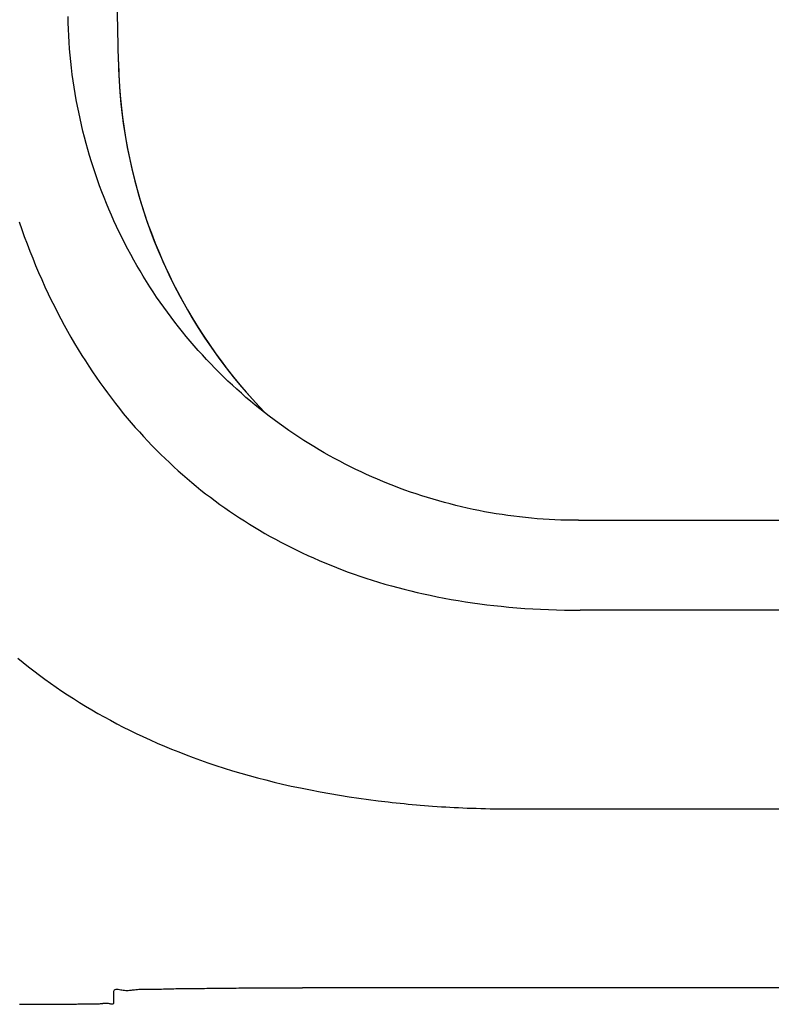
# Model space of a CAD drawing. Extents: x -563 to 1269, y -647 to 419.
# Drawn here: x -116 to -108, y -480 to -470 of the extents above; entities that cross this region are included whole.
import ezdxf

# ---------------------------------------------------------------- set-up
doc = ezdxf.new("R2010")
doc.units = 0
doc.header["$LTSCALE"] = 20
doc.layers.add('DETAIL', color=5, linetype='CONTINUOUS')
doc.layers.add('OUTLINE', color=3, linetype='CONTINUOUS')

msp = doc.modelspace()

# ---------------------------------------------------------------- linework, layer by layer
at = {"layer": 'DETAIL', "color": 5, "linetype": 'CONTINUOUS'}
for p, q in [((-114.953, -470.016), (-115.491, -439.209)), ((-115.486, -469.602), (-115.487, -469.534)), ((-115.483, -469.67), (-115.486, -469.602)), ((-115.48, -469.739), (-115.483, -469.67)), ((-115.483, -469.67), (-115.483, -469.67)), ((-115.476, -469.807), (-115.48, -469.739)), ((-115.47, -469.875), (-115.476, -469.807)), ((-115.476, -469.807), (-115.476, -469.807)), ((-115.464, -469.943), (-115.47, -469.875)), ((-115.458, -470.011), (-115.464, -469.943)), ((-115.464, -469.943), (-115.464, -469.943)), ((-115.45, -470.079), (-115.458, -470.011)), ((-114.953, -470.016), (-114.951, -470.092)), ((-115.442, -470.147), (-115.45, -470.079)), ((-115.45, -470.079), (-115.45, -470.079)), ((-115.432, -470.215), (-115.442, -470.147)), ((-114.951, -470.092), (-114.945, -470.215)), ((-115.422, -470.282), (-115.432, -470.215)), ((-115.432, -470.215), (-115.432, -470.215)), ((-114.945, -470.215), (-114.937, -470.336)), ((-115.411, -470.349), (-115.422, -470.282)), ((-115.4, -470.416), (-115.411, -470.349)), ((-115.411, -470.349), (-115.411, -470.349)), ((-114.937, -470.336), (-114.926, -470.458)), ((-115.387, -470.483), (-115.4, -470.416)), ((-114.926, -470.458), (-114.912, -470.578)), ((-115.374, -470.549), (-115.387, -470.483)), ((-115.387, -470.483), (-115.387, -470.483)), ((-115.36, -470.616), (-115.374, -470.549)), ((-114.912, -470.578), (-114.896, -470.697)), ((-115.345, -470.682), (-115.36, -470.616)), ((-115.36, -470.616), (-115.36, -470.616)), ((-115.329, -470.748), (-115.345, -470.682)), ((-115.312, -470.814), (-115.329, -470.748)), ((-115.329, -470.748), (-115.329, -470.748)), ((-114.896, -470.697), (-114.877, -470.816)), ((-115.295, -470.879), (-115.312, -470.814)), ((-115.277, -470.944), (-115.295, -470.879)), ((-115.295, -470.879), (-115.295, -470.879)), ((-114.877, -470.816), (-114.856, -470.933)), ((-115.258, -471.008), (-115.277, -470.944)), ((-114.856, -470.933), (-114.833, -471.049)), ((-115.238, -471.073), (-115.258, -471.008)), ((-115.258, -471.008), (-115.258, -471.008)), ((-115.218, -471.137), (-115.238, -471.073)), ((-114.833, -471.049), (-114.807, -471.165)), ((-115.197, -471.201), (-115.218, -471.137)), ((-115.218, -471.137), (-115.218, -471.137)), ((-115.175, -471.264), (-115.197, -471.201)), ((-114.807, -471.165), (-114.778, -471.279)), ((-115.152, -471.328), (-115.175, -471.264)), ((-115.175, -471.264), (-115.175, -471.264)), ((-114.778, -471.279), (-114.748, -471.392)), ((-115.128, -471.391), (-115.152, -471.328)), ((-115.104, -471.453), (-115.128, -471.391)), ((-115.128, -471.391), (-115.128, -471.391)), ((-114.748, -471.392), (-114.715, -471.503)), ((-115.079, -471.516), (-115.104, -471.453)), ((-115.053, -471.577), (-115.079, -471.516)), ((-115.079, -471.516), (-115.079, -471.516)), ((-114.715, -471.503), (-114.68, -471.614)), ((-115.027, -471.638), (-115.053, -471.577)), ((-114.68, -471.614), (-114.643, -471.723)), ((-116.006, -471.711), (-115.978, -471.79)), ((-115, -471.699), (-115.027, -471.638)), ((-115.027, -471.638), (-115.027, -471.638)), ((-114.972, -471.759), (-115, -471.699)), ((-114.643, -471.723), (-114.604, -471.831)), ((-115.978, -471.79), (-115.951, -471.866)), ((-114.944, -471.82), (-114.972, -471.759)), ((-114.972, -471.759), (-114.972, -471.759)), ((-114.914, -471.879), (-114.944, -471.82)), ((-114.604, -471.831), (-114.562, -471.937)), ((-115.951, -471.866), (-115.951, -471.866)), ((-115.951, -471.866), (-115.922, -471.942)), ((-114.884, -471.939), (-114.914, -471.879)), ((-114.914, -471.879), (-114.914, -471.879)), ((-114.562, -471.937), (-114.519, -472.043)), ((-115.922, -471.942), (-115.893, -472.019)), ((-115.893, -472.019), (-115.893, -472.019)), ((-115.893, -472.019), (-115.862, -472.095)), ((-114.853, -471.998), (-114.884, -471.939)), ((-114.822, -472.057), (-114.853, -471.998)), ((-114.853, -471.998), (-114.853, -471.998)), ((-114.519, -472.043), (-114.474, -472.146)), ((-115.862, -472.095), (-115.831, -472.171)), ((-114.79, -472.115), (-114.822, -472.057)), ((-114.757, -472.172), (-114.79, -472.115)), ((-114.79, -472.115), (-114.79, -472.115)), ((-114.474, -472.146), (-114.427, -472.248)), ((-115.831, -472.171), (-115.831, -472.171)), ((-115.831, -472.171), (-115.799, -472.246)), ((-115.799, -472.246), (-115.766, -472.322)), ((-114.724, -472.229), (-114.757, -472.172)), ((-114.69, -472.285), (-114.724, -472.229)), ((-114.724, -472.229), (-114.724, -472.229)), ((-114.427, -472.248), (-114.378, -472.349)), ((-115.766, -472.322), (-115.766, -472.322)), ((-115.766, -472.322), (-115.732, -472.397)), ((-114.656, -472.341), (-114.69, -472.285)), ((-114.62, -472.397), (-114.656, -472.341)), ((-114.656, -472.341), (-114.656, -472.341)), ((-114.378, -472.349), (-114.328, -472.448)), ((-115.732, -472.397), (-115.697, -472.471)), ((-114.584, -472.452), (-114.62, -472.397)), ((-114.548, -472.506), (-114.584, -472.452)), ((-114.584, -472.452), (-114.584, -472.452)), ((-114.328, -472.448), (-114.275, -472.546)), ((-115.697, -472.471), (-115.697, -472.471)), ((-115.697, -472.471), (-115.665, -472.539)), ((-115.665, -472.539), (-115.632, -472.604)), ((-114.511, -472.561), (-114.548, -472.506)), ((-114.473, -472.615), (-114.511, -472.561)), ((-114.511, -472.561), (-114.511, -472.561)), ((-114.275, -472.546), (-114.221, -472.642)), ((-115.632, -472.604), (-115.632, -472.604)), ((-115.632, -472.604), (-115.598, -472.671)), ((-114.434, -472.668), (-114.473, -472.615)), ((-114.395, -472.72), (-114.434, -472.668)), ((-114.434, -472.668), (-114.434, -472.668)), ((-114.221, -472.642), (-114.165, -472.736)), ((-115.598, -472.671), (-115.564, -472.737)), ((-115.564, -472.737), (-115.564, -472.737)), ((-115.564, -472.737), (-115.528, -472.803)), ((-114.356, -472.772), (-114.395, -472.72)), ((-114.316, -472.823), (-114.356, -472.772)), ((-114.356, -472.772), (-114.356, -472.772)), ((-114.165, -472.736), (-114.108, -472.829)), ((-115.528, -472.803), (-115.492, -472.868)), ((-115.492, -472.868), (-115.492, -472.868)), ((-115.492, -472.868), (-115.456, -472.932)), ((-114.275, -472.874), (-114.316, -472.823)), ((-114.234, -472.924), (-114.275, -472.874)), ((-114.275, -472.874), (-114.275, -472.874)), ((-114.108, -472.829), (-114.049, -472.921)), ((-115.456, -472.932), (-115.418, -472.997)), ((-114.192, -472.974), (-114.234, -472.924)), ((-114.15, -473.023), (-114.192, -472.974)), ((-114.192, -472.974), (-114.192, -472.974)), ((-114.049, -472.921), (-113.989, -473.01)), ((-115.418, -472.997), (-115.418, -472.997)), ((-115.418, -472.997), (-115.379, -473.061)), ((-115.379, -473.061), (-115.341, -473.124)), ((-114.107, -473.072), (-114.15, -473.023)), ((-114.063, -473.12), (-114.107, -473.072)), ((-114.107, -473.072), (-114.107, -473.072)), ((-113.989, -473.01), (-113.928, -473.098)), ((-115.341, -473.124), (-115.341, -473.124)), ((-115.341, -473.124), (-115.303, -473.183)), ((-115.303, -473.183), (-115.266, -473.24)), ((-114.019, -473.168), (-114.063, -473.12)), ((-113.974, -473.215), (-114.019, -473.168)), ((-114.019, -473.168), (-114.019, -473.168)), ((-113.928, -473.098), (-113.865, -473.184)), ((-113.865, -473.184), (-113.8, -473.269)), ((-115.266, -473.24), (-115.266, -473.24)), ((-115.266, -473.24), (-115.228, -473.298)), ((-113.93, -473.261), (-113.974, -473.215)), ((-113.884, -473.307), (-113.93, -473.261)), ((-113.93, -473.261), (-113.93, -473.261)), ((-113.8, -473.269), (-113.735, -473.352)), ((-115.228, -473.298), (-115.189, -473.355)), ((-115.189, -473.355), (-115.189, -473.355)), ((-115.189, -473.355), (-115.15, -473.412)), ((-113.838, -473.352), (-113.884, -473.307)), ((-113.792, -473.396), (-113.838, -473.352)), ((-113.838, -473.352), (-113.838, -473.352)), ((-113.745, -473.44), (-113.792, -473.396)), ((-113.735, -473.352), (-113.668, -473.433)), ((-115.15, -473.412), (-115.109, -473.468)), ((-115.109, -473.468), (-115.109, -473.468)), ((-115.109, -473.468), (-115.069, -473.523)), ((-113.697, -473.484), (-113.745, -473.44)), ((-113.745, -473.44), (-113.745, -473.44)), ((-113.649, -473.526), (-113.697, -473.484)), ((-113.668, -473.433), (-113.6, -473.513)), ((-115.069, -473.523), (-115.027, -473.578)), ((-115.027, -473.578), (-115.027, -473.578)), ((-115.027, -473.578), (-114.985, -473.634)), ((-113.601, -473.569), (-113.649, -473.526)), ((-113.649, -473.526), (-113.649, -473.526)), ((-113.552, -473.61), (-113.601, -473.569)), ((-113.6, -473.513), (-113.531, -473.59)), ((-113.531, -473.59), (-113.461, -473.666)), ((-114.985, -473.634), (-114.942, -473.687)), ((-114.942, -473.687), (-114.942, -473.687)), ((-114.942, -473.687), (-114.901, -473.739)), ((-113.503, -473.651), (-113.552, -473.61)), ((-113.552, -473.61), (-113.552, -473.61)), ((-113.453, -473.691), (-113.503, -473.651)), ((-113.461, -473.666), (-113.398, -473.732)), ((-113.403, -473.731), (-113.453, -473.691)), ((-113.453, -473.691), (-113.453, -473.691)), ((-114.901, -473.739), (-114.859, -473.788)), ((-114.859, -473.788), (-114.859, -473.788)), ((-114.859, -473.788), (-114.817, -473.838)), ((-113.353, -473.77), (-113.403, -473.731)), ((-113.302, -473.808), (-113.353, -473.77)), ((-113.353, -473.77), (-113.353, -473.77)), ((-113.25, -473.846), (-113.302, -473.808)), ((-114.817, -473.838), (-114.774, -473.888)), ((-114.774, -473.888), (-114.774, -473.888)), ((-114.774, -473.888), (-114.73, -473.936)), ((-113.198, -473.883), (-113.25, -473.846)), ((-113.25, -473.846), (-113.25, -473.846)), ((-113.146, -473.919), (-113.198, -473.883)), ((-113.093, -473.955), (-113.146, -473.919)), ((-113.146, -473.919), (-113.146, -473.919)), ((-114.73, -473.936), (-114.686, -473.985)), ((-114.686, -473.985), (-114.686, -473.985)), ((-114.686, -473.985), (-114.642, -474.032)), ((-113.04, -473.99), (-113.093, -473.955)), ((-112.987, -474.025), (-113.04, -473.99)), ((-113.04, -473.99), (-113.04, -473.99)), ((-112.934, -474.058), (-112.987, -474.025)), ((-114.642, -474.032), (-114.597, -474.08)), ((-114.597, -474.08), (-114.597, -474.08)), ((-114.597, -474.08), (-114.551, -474.127)), ((-114.551, -474.127), (-114.505, -474.173)), ((-112.88, -474.091), (-112.934, -474.058)), ((-112.934, -474.058), (-112.934, -474.058)), ((-112.826, -474.124), (-112.88, -474.091)), ((-112.771, -474.156), (-112.826, -474.124)), ((-112.826, -474.124), (-112.826, -474.124)), ((-114.505, -474.173), (-114.505, -474.173)), ((-114.505, -474.173), (-114.459, -474.217)), ((-114.459, -474.217), (-114.413, -474.261)), ((-112.716, -474.187), (-112.771, -474.156)), ((-112.661, -474.217), (-112.716, -474.187)), ((-112.716, -474.187), (-112.716, -474.187)), ((-112.605, -474.247), (-112.661, -474.217)), ((-114.413, -474.261), (-114.413, -474.261)), ((-114.413, -474.261), (-114.367, -474.304)), ((-114.367, -474.304), (-114.32, -474.346)), ((-112.549, -474.276), (-112.605, -474.247)), ((-112.605, -474.247), (-112.605, -474.247)), ((-112.492, -474.305), (-112.549, -474.276)), ((-112.436, -474.332), (-112.492, -474.305)), ((-112.492, -474.305), (-112.492, -474.305)), ((-112.379, -474.359), (-112.436, -474.332)), ((-114.32, -474.346), (-114.32, -474.346)), ((-114.32, -474.346), (-114.272, -474.388)), ((-114.272, -474.388), (-114.225, -474.43)), ((-114.225, -474.43), (-114.225, -474.43)), ((-114.225, -474.43), (-114.176, -474.471)), ((-112.322, -474.386), (-112.379, -474.359)), ((-112.379, -474.359), (-112.379, -474.359)), ((-112.265, -474.412), (-112.322, -474.386)), ((-112.207, -474.437), (-112.265, -474.412)), ((-112.265, -474.412), (-112.265, -474.412)), ((-112.149, -474.461), (-112.207, -474.437)), ((-114.176, -474.471), (-114.127, -474.511)), ((-114.127, -474.511), (-114.127, -474.511)), ((-114.127, -474.511), (-114.078, -474.551)), ((-112.091, -474.485), (-112.149, -474.461)), ((-112.149, -474.461), (-112.149, -474.461)), ((-112.033, -474.508), (-112.091, -474.485)), ((-111.974, -474.53), (-112.033, -474.508)), ((-112.033, -474.508), (-112.033, -474.508)), ((-111.915, -474.552), (-111.974, -474.53)), ((-114.078, -474.551), (-114.028, -474.59)), ((-114.028, -474.59), (-114.028, -474.59)), ((-114.028, -474.59), (-113.978, -474.628)), ((-113.978, -474.628), (-113.928, -474.666)), ((-111.856, -474.573), (-111.915, -474.552)), ((-111.915, -474.552), (-111.915, -474.552)), ((-111.796, -474.593), (-111.856, -474.573)), ((-111.737, -474.612), (-111.796, -474.593)), ((-111.796, -474.593), (-111.796, -474.593)), ((-111.677, -474.631), (-111.737, -474.612)), ((-111.617, -474.649), (-111.677, -474.631)), ((-111.677, -474.631), (-111.677, -474.631)), ((-111.557, -474.667), (-111.617, -474.649)), ((-113.928, -474.666), (-113.928, -474.666)), ((-113.928, -474.666), (-113.877, -474.703)), ((-113.877, -474.703), (-113.826, -474.739)), ((-113.826, -474.739), (-113.826, -474.739)), ((-113.826, -474.739), (-113.774, -474.775)), ((-111.497, -474.683), (-111.557, -474.667)), ((-111.557, -474.667), (-111.557, -474.667)), ((-111.436, -474.699), (-111.497, -474.683)), ((-111.376, -474.715), (-111.436, -474.699)), ((-111.436, -474.699), (-111.436, -474.699)), ((-111.315, -474.729), (-111.376, -474.715)), ((-111.254, -474.743), (-111.315, -474.729)), ((-111.315, -474.729), (-111.315, -474.729)), ((-111.193, -474.756), (-111.254, -474.743)), ((-113.774, -474.775), (-113.722, -474.811)), ((-113.722, -474.811), (-113.722, -474.811)), ((-113.722, -474.811), (-113.67, -474.845)), ((-113.67, -474.845), (-113.617, -474.879)), ((-111.131, -474.769), (-111.193, -474.756)), ((-111.193, -474.756), (-111.193, -474.756)), ((-111.07, -474.781), (-111.131, -474.769)), ((-111.008, -474.792), (-111.07, -474.781)), ((-111.07, -474.781), (-111.07, -474.781)), ((-110.947, -474.802), (-111.008, -474.792)), ((-110.885, -474.812), (-110.947, -474.802)), ((-110.947, -474.802), (-110.947, -474.802)), ((-110.823, -474.821), (-110.885, -474.812)), ((-110.761, -474.829), (-110.823, -474.821)), ((-110.823, -474.821), (-110.823, -474.821)), ((-110.699, -474.836), (-110.761, -474.829)), ((-110.636, -474.843), (-110.699, -474.836)), ((-110.699, -474.836), (-110.699, -474.836)), ((-110.574, -474.849), (-110.636, -474.843)), ((-110.512, -474.855), (-110.574, -474.849)), ((-110.574, -474.849), (-110.574, -474.849)), ((-110.449, -474.859), (-110.512, -474.855)), ((-113.617, -474.879), (-113.617, -474.879)), ((-113.617, -474.879), (-113.564, -474.913)), ((-113.564, -474.913), (-113.51, -474.946)), ((-113.51, -474.946), (-113.51, -474.946)), ((-113.51, -474.946), (-113.456, -474.978)), ((-110.387, -474.863), (-110.449, -474.859)), ((-110.449, -474.859), (-110.449, -474.859)), ((-110.324, -474.867), (-110.387, -474.863)), ((-110.261, -474.869), (-110.324, -474.867)), ((-110.324, -474.867), (-110.324, -474.867)), ((-110.199, -474.871), (-110.261, -474.869)), ((-110.136, -474.872), (-110.199, -474.871)), ((-110.199, -474.871), (-110.199, -474.871)), ((-110.073, -474.872), (-110.136, -474.872)), ((-110.073, -474.872), (-101.988, -474.872)), ((-113.456, -474.978), (-113.4, -475.01)), ((-113.4, -475.01), (-113.4, -475.01)), ((-113.4, -475.01), (-113.345, -475.042)), ((-113.345, -475.042), (-113.289, -475.073)), ((-113.289, -475.073), (-113.289, -475.073)), ((-113.289, -475.073), (-113.232, -475.103)), ((-113.232, -475.103), (-113.176, -475.132)), ((-113.176, -475.132), (-113.176, -475.132)), ((-113.176, -475.132), (-113.119, -475.161)), ((-113.119, -475.161), (-113.062, -475.189)), ((-113.062, -475.189), (-113.062, -475.189)), ((-113.062, -475.189), (-113.004, -475.217)), ((-113.004, -475.217), (-112.946, -475.244)), ((-112.946, -475.244), (-112.946, -475.244)), ((-112.946, -475.244), (-112.886, -475.271)), ((-112.886, -475.271), (-112.825, -475.297)), ((-112.825, -475.297), (-112.825, -475.297)), ((-112.825, -475.297), (-112.764, -475.323)), ((-112.764, -475.323), (-112.702, -475.348)), ((-112.702, -475.348), (-112.702, -475.348)), ((-112.702, -475.348), (-112.641, -475.373)), ((-112.641, -475.373), (-112.579, -475.396)), ((-112.579, -475.396), (-112.579, -475.396)), ((-112.579, -475.396), (-112.516, -475.42)), ((-112.516, -475.42), (-112.454, -475.442)), ((-112.454, -475.442), (-112.454, -475.442)), ((-112.454, -475.442), (-112.392, -475.463)), ((-112.392, -475.463), (-112.328, -475.485)), ((-112.328, -475.485), (-112.328, -475.485)), ((-112.328, -475.485), (-112.262, -475.506)), ((-112.262, -475.506), (-112.194, -475.527)), ((-112.194, -475.527), (-112.194, -475.527)), ((-112.194, -475.527), (-112.127, -475.547)), ((-112.127, -475.547), (-112.059, -475.566)), ((-112.059, -475.566), (-112.059, -475.566)), ((-112.059, -475.566), (-111.991, -475.585)), ((-111.991, -475.585), (-111.923, -475.602)), ((-111.923, -475.602), (-111.923, -475.602)), ((-111.923, -475.602), (-111.854, -475.62)), ((-111.854, -475.62), (-111.786, -475.636)), ((-111.786, -475.636), (-111.786, -475.636)), ((-111.786, -475.636), (-111.718, -475.651)), ((-111.718, -475.651), (-111.649, -475.666)), ((-111.649, -475.666), (-111.649, -475.666)), ((-111.649, -475.666), (-111.575, -475.681)), ((-111.575, -475.681), (-111.499, -475.696)), ((-111.499, -475.696), (-111.499, -475.696)), ((-111.499, -475.696), (-111.424, -475.71)), ((-111.424, -475.71), (-111.349, -475.722)), ((-111.349, -475.722), (-111.349, -475.722)), ((-111.349, -475.722), (-111.274, -475.734)), ((-111.274, -475.734), (-111.198, -475.746)), ((-111.198, -475.746), (-111.198, -475.746)), ((-111.198, -475.746), (-111.122, -475.756)), ((-111.122, -475.756), (-111.047, -475.766)), ((-111.047, -475.766), (-111.047, -475.766)), ((-111.047, -475.766), (-110.973, -475.775)), ((-110.973, -475.775), (-110.896, -475.783)), ((-110.896, -475.783), (-110.896, -475.783)), ((-110.896, -475.783), (-110.813, -475.791)), ((-110.813, -475.791), (-110.728, -475.798)), ((-110.728, -475.798), (-110.728, -475.798)), ((-110.728, -475.798), (-110.644, -475.805)), ((-110.644, -475.805), (-110.56, -475.81)), ((-110.56, -475.81), (-110.56, -475.81)), ((-110.56, -475.81), (-110.476, -475.814)), ((-110.476, -475.814), (-110.392, -475.818)), ((-110.392, -475.818), (-110.392, -475.818)), ((-110.392, -475.818), (-110.308, -475.821)), ((-110.308, -475.821), (-110.224, -475.823)), ((-110.224, -475.823), (-110.224, -475.823)), ((-110.224, -475.823), (-110.14, -475.824)), ((-110.14, -475.824), (-110.056, -475.825)), ((-101.988, -475.825), (-110.056, -475.825)), ((-116.02, -476.332), (-115.964, -476.378)), ((-115.964, -476.378), (-115.907, -476.424)), ((-115.907, -476.424), (-115.907, -476.424)), ((-115.907, -476.424), (-115.849, -476.468)), ((-115.849, -476.468), (-115.791, -476.512)), ((-115.791, -476.512), (-115.791, -476.512)), ((-115.791, -476.512), (-115.732, -476.555)), ((-115.732, -476.555), (-115.673, -476.598)), ((-115.673, -476.598), (-115.673, -476.598)), ((-115.673, -476.598), (-115.613, -476.64)), ((-115.613, -476.64), (-115.553, -476.681)), ((-115.553, -476.681), (-115.553, -476.681)), ((-115.553, -476.681), (-115.493, -476.721)), ((-115.493, -476.721), (-115.431, -476.76)), ((-115.431, -476.76), (-115.431, -476.76)), ((-115.431, -476.76), (-115.367, -476.801)), ((-115.367, -476.801), (-115.302, -476.84)), ((-115.302, -476.84), (-115.302, -476.84)), ((-115.302, -476.84), (-115.236, -476.879)), ((-115.236, -476.879), (-115.171, -476.917)), ((-115.171, -476.917), (-115.171, -476.917)), ((-115.171, -476.917), (-115.105, -476.955)), ((-115.105, -476.955), (-115.038, -476.991)), ((-115.038, -476.991), (-115.038, -476.991)), ((-115.038, -476.991), (-114.97, -477.027)), ((-114.97, -477.027), (-114.903, -477.062)), ((-114.903, -477.062), (-114.903, -477.062)), ((-114.903, -477.062), (-114.836, -477.095)), ((-114.836, -477.095), (-114.766, -477.129)), ((-114.766, -477.129), (-114.766, -477.129)), ((-114.766, -477.129), (-114.693, -477.164)), ((-114.693, -477.164), (-114.617, -477.198)), ((-114.617, -477.198), (-114.617, -477.198)), ((-114.617, -477.198), (-114.542, -477.232)), ((-114.542, -477.232), (-114.466, -477.264)), ((-114.466, -477.264), (-114.466, -477.264)), ((-114.466, -477.264), (-114.39, -477.296)), ((-114.39, -477.296), (-114.313, -477.326)), ((-114.313, -477.326), (-114.313, -477.326)), ((-114.313, -477.326), (-114.236, -477.356)), ((-114.236, -477.356), (-114.16, -477.385)), ((-114.16, -477.385), (-114.16, -477.385)), ((-114.16, -477.385), (-114.083, -477.412)), ((-114.083, -477.412), (-114.004, -477.44)), ((-114.004, -477.44), (-114.004, -477.44)), ((-114.004, -477.44), (-113.919, -477.469)), ((-113.919, -477.469), (-113.83, -477.497)), ((-113.83, -477.497), (-113.83, -477.497)), ((-113.83, -477.497), (-113.742, -477.525)), ((-113.742, -477.525), (-113.655, -477.55)), ((-113.655, -477.55), (-113.655, -477.55)), ((-113.655, -477.55), (-113.567, -477.576)), ((-113.567, -477.576), (-113.478, -477.6)), ((-113.478, -477.6), (-113.478, -477.6)), ((-113.478, -477.6), (-113.389, -477.623)), ((-113.389, -477.623), (-113.301, -477.645)), ((-113.301, -477.645), (-113.301, -477.645)), ((-113.301, -477.645), (-113.213, -477.666)), ((-113.213, -477.666), (-113.122, -477.687)), ((-113.122, -477.687), (-113.122, -477.687)), ((-113.122, -477.687), (-113.022, -477.708)), ((-113.022, -477.708), (-112.918, -477.729)), ((-112.918, -477.729), (-112.918, -477.729)), ((-112.918, -477.729), (-112.815, -477.749)), ((-112.815, -477.749), (-112.713, -477.768)), ((-112.713, -477.768), (-112.713, -477.768)), ((-112.713, -477.768), (-112.61, -477.785)), ((-112.61, -477.785), (-112.507, -477.801)), ((-112.507, -477.801), (-112.507, -477.801)), ((-112.507, -477.801), (-112.404, -477.817)), ((-112.404, -477.817), (-112.301, -477.831)), ((-112.301, -477.831), (-112.301, -477.831)), ((-112.301, -477.831), (-112.198, -477.844)), ((-112.198, -477.844), (-112.094, -477.856)), ((-112.094, -477.856), (-112.051, -477.861)), ((-112.051, -477.861), (-112.009, -477.866)), ((-112.009, -477.866), (-112.009, -477.866)), ((-112.009, -477.866), (-111.966, -477.87)), ((-111.966, -477.87), (-111.923, -477.874)), ((-111.923, -477.874), (-111.923, -477.874)), ((-111.923, -477.874), (-111.88, -477.878)), ((-111.88, -477.878), (-111.837, -477.882)), ((-111.837, -477.882), (-111.837, -477.882)), ((-111.837, -477.882), (-111.794, -477.886)), ((-111.794, -477.886), (-111.752, -477.89)), ((-111.752, -477.89), (-111.752, -477.89)), ((-111.752, -477.89), (-111.709, -477.893)), ((-111.709, -477.893), (-111.666, -477.896)), ((-111.666, -477.896), (-111.666, -477.896)), ((-111.666, -477.896), (-111.621, -477.9)), ((-111.621, -477.9), (-111.575, -477.903)), ((-111.575, -477.903), (-111.575, -477.903)), ((-111.575, -477.903), (-111.529, -477.906)), ((-111.529, -477.906), (-111.483, -477.909)), ((-111.483, -477.909), (-111.483, -477.909)), ((-111.483, -477.909), (-111.438, -477.911)), ((-111.438, -477.911), (-111.392, -477.914)), ((-111.392, -477.914), (-111.392, -477.914)), ((-111.392, -477.914), (-111.346, -477.916)), ((-111.346, -477.916), (-111.3, -477.918)), ((-111.3, -477.918), (-111.3, -477.918)), ((-111.3, -477.918), (-111.255, -477.92)), ((-111.255, -477.92), (-111.209, -477.922)), ((-111.209, -477.922), (-111.209, -477.922)), ((-111.209, -477.922), (-111.16, -477.923)), ((-111.16, -477.923), (-111.111, -477.925)), ((-111.111, -477.925), (-111.111, -477.925)), ((-111.111, -477.925), (-111.062, -477.926)), ((-111.062, -477.926), (-111.013, -477.927)), ((-111.013, -477.927), (-111.013, -477.927)), ((-111.013, -477.927), (-110.964, -477.928)), ((-110.964, -477.928), (-110.915, -477.929)), ((-110.915, -477.929), (-110.915, -477.929)), ((-110.915, -477.929), (-110.866, -477.93)), ((-110.866, -477.93), (-110.817, -477.93)), ((-110.817, -477.93), (-110.817, -477.93)), ((-110.817, -477.93), (-110.768, -477.93)), ((-110.768, -477.93), (-110.719, -477.93)), ((-110.719, -477.93), (-102.024, -477.93)), ((-115, -479.86), (-114.998, -479.852)), ((-115, -479.983), (-115, -479.86)), ((-114.998, -479.852), (-114.994, -479.846)), ((-114.994, -479.846), (-114.987, -479.842)), ((-114.994, -479.846), (-114.994, -479.846)), ((-114.987, -479.842), (-114.978, -479.841)), ((-114.978, -479.841), (-114.967, -479.84)), ((-114.978, -479.841), (-114.978, -479.841)), ((-114.967, -479.84), (-114.955, -479.841)), ((-114.955, -479.841), (-114.955, -479.841)), ((-114.955, -479.841), (-114.942, -479.843)), ((-114.942, -479.843), (-114.929, -479.845)), ((-114.929, -479.845), (-114.929, -479.845)), ((-114.929, -479.845), (-114.916, -479.848)), ((-114.916, -479.848), (-114.902, -479.85)), ((-114.902, -479.85), (-114.902, -479.85)), ((-114.902, -479.85), (-114.888, -479.851)), ((-114.888, -479.851), (-114.873, -479.852)), ((-114.873, -479.852), (-114.873, -479.852)), ((-114.873, -479.852), (-114.86, -479.852)), ((-114.86, -479.852), (-114.848, -479.852)), ((-114.848, -479.852), (-114.836, -479.851)), ((-114.848, -479.852), (-114.848, -479.852)), ((-114.836, -479.851), (-114.825, -479.85)), ((-114.825, -479.85), (-114.814, -479.849)), ((-114.825, -479.85), (-114.825, -479.85)), ((-114.814, -479.849), (-114.804, -479.847)), ((-114.804, -479.847), (-114.793, -479.846)), ((-114.804, -479.847), (-114.804, -479.847)), ((-114.793, -479.846), (-114.782, -479.845)), ((-114.782, -479.845), (-114.767, -479.843)), ((-114.782, -479.845), (-114.782, -479.845)), ((-114.767, -479.843), (-114.751, -479.842)), ((-114.751, -479.842), (-114.735, -479.841)), ((-114.751, -479.842), (-114.751, -479.842)), ((-114.735, -479.841), (-114.719, -479.84)), ((-114.719, -479.84), (-114.719, -479.84)), ((-114.719, -479.84), (-114.702, -479.84)), ((-114.702, -479.84), (-114.686, -479.84)), ((-114.686, -479.84), (-114.686, -479.84)), ((-114.686, -479.84), (-114.669, -479.84)), ((-114.669, -479.84), (-114.652, -479.84)), ((-114.652, -479.84), (-114.652, -479.84)), ((-114.652, -479.84), (-114.636, -479.84)), ((-114.636, -479.84), (-114.618, -479.84)), ((-114.618, -479.84), (-114.618, -479.84)), ((-114.618, -479.84), (-114.598, -479.84)), ((-114.598, -479.84), (-114.576, -479.839)), ((-114.576, -479.839), (-114.576, -479.839)), ((-114.576, -479.839), (-114.556, -479.839)), ((-114.556, -479.839), (-114.536, -479.839)), ((-114.536, -479.839), (-114.515, -479.838)), ((-114.536, -479.839), (-114.536, -479.839)), ((-114.515, -479.838), (-114.495, -479.838)), ((-114.495, -479.838), (-114.475, -479.837)), ((-114.495, -479.838), (-114.495, -479.838)), ((-114.475, -479.837), (-114.455, -479.837)), ((-114.455, -479.837), (-114.435, -479.836)), ((-114.455, -479.837), (-114.455, -479.837)), ((-114.435, -479.836), (-114.414, -479.836)), ((-114.414, -479.836), (-114.391, -479.835)), ((-114.414, -479.836), (-114.414, -479.836)), ((-114.391, -479.835), (-114.367, -479.835)), ((-114.367, -479.835), (-114.343, -479.834)), ((-114.367, -479.835), (-114.367, -479.835)), ((-114.343, -479.834), (-114.319, -479.834)), ((-114.319, -479.834), (-114.319, -479.834)), ((-114.319, -479.834), (-114.295, -479.834)), ((-114.295, -479.834), (-114.271, -479.833)), ((-114.271, -479.833), (-114.271, -479.833)), ((-114.271, -479.833), (-114.247, -479.833)), ((-114.247, -479.833), (-114.223, -479.833)), ((-114.223, -479.833), (-114.2, -479.832)), ((-114.223, -479.833), (-114.223, -479.833)), ((-114.2, -479.832), (-114.175, -479.832)), ((-114.175, -479.832), (-114.175, -479.832)), ((-114.175, -479.832), (-114.149, -479.832)), ((-114.149, -479.832), (-114.122, -479.832)), ((-114.122, -479.832), (-114.095, -479.831)), ((-114.122, -479.832), (-114.122, -479.832)), ((-114.095, -479.831), (-114.068, -479.831)), ((-114.068, -479.831), (-114.068, -479.831)), ((-114.068, -479.831), (-114.042, -479.831)), ((-114.042, -479.831), (-114.015, -479.83)), ((-114.015, -479.83), (-114.015, -479.83)), ((-114.015, -479.83), (-113.988, -479.83)), ((-113.988, -479.83), (-113.961, -479.83)), ((-113.961, -479.83), (-113.961, -479.83)), ((-113.961, -479.83), (-113.935, -479.83)), ((-113.935, -479.83), (-113.908, -479.829)), ((-113.908, -479.829), (-113.908, -479.829)), ((-113.908, -479.829), (-113.879, -479.829)), ((-113.879, -479.829), (-113.85, -479.829)), ((-113.85, -479.829), (-113.85, -479.829)), ((-113.85, -479.829), (-113.821, -479.829)), ((-113.821, -479.829), (-113.792, -479.828)), ((-113.792, -479.828), (-113.792, -479.828)), ((-113.792, -479.828), (-113.763, -479.828)), ((-113.763, -479.828), (-113.734, -479.828)), ((-113.734, -479.828), (-113.734, -479.828)), ((-113.734, -479.828), (-113.705, -479.828)), ((-113.705, -479.828), (-113.676, -479.827)), ((-113.676, -479.827), (-113.676, -479.827)), ((-113.676, -479.827), (-113.647, -479.827)), ((-113.647, -479.827), (-113.618, -479.827)), ((-113.618, -479.827), (-113.618, -479.827)), ((-113.618, -479.827), (-113.588, -479.827)), ((-113.588, -479.827), (-113.557, -479.827)), ((-113.557, -479.827), (-113.557, -479.827)), ((-113.557, -479.827), (-113.526, -479.827)), ((-113.526, -479.827), (-113.496, -479.827)), ((-113.496, -479.827), (-113.465, -479.826)), ((-113.496, -479.827), (-113.496, -479.827)), ((-113.465, -479.826), (-113.435, -479.826)), ((-113.435, -479.826), (-113.435, -479.826)), ((-113.435, -479.826), (-113.404, -479.826)), ((-113.404, -479.826), (-113.374, -479.826)), ((-113.374, -479.826), (-113.374, -479.826)), ((-113.374, -479.826), (-113.343, -479.826)), ((-113.343, -479.826), (-113.313, -479.826)), ((-113.313, -479.826), (-113.313, -479.826)), ((-113.313, -479.826), (-113.282, -479.826)), ((-113.282, -479.826), (-113.25, -479.826)), ((-113.25, -479.826), (-113.25, -479.826)), ((-113.25, -479.826), (-113.219, -479.826)), ((-113.219, -479.826), (-113.188, -479.826)), ((-113.188, -479.826), (-113.188, -479.826)), ((-113.188, -479.826), (-113.156, -479.826)), ((-113.156, -479.826), (-113.125, -479.826)), ((-113.125, -479.826), (-113.094, -479.825)), ((-113.125, -479.826), (-113.125, -479.826)), ((-113.094, -479.825), (-113.063, -479.825)), ((-113.063, -479.825), (-113.063, -479.825)), ((-113.063, -479.825), (-113.031, -479.825)), ((-113.031, -479.825), (-113, -479.825)), ((-103.773, -479.825), (-113, -479.825)), ((-115.822, -480), (-115.806, -480)), ((-115.806, -480), (-115.789, -480)), ((-115.789, -480), (-115.789, -480)), ((-115.789, -480), (-115.772, -480)), ((-115.772, -480), (-115.755, -479.999)), ((-115.755, -479.999), (-115.755, -479.999)), ((-115.755, -479.999), (-115.738, -479.999)), ((-115.738, -479.999), (-115.722, -479.999)), ((-115.722, -479.999), (-115.722, -479.999)), ((-115.722, -479.999), (-115.705, -479.999)), ((-115.705, -479.999), (-115.688, -479.999)), ((-115.688, -479.999), (-115.688, -479.999)), ((-115.688, -479.999), (-115.671, -479.999)), ((-115.671, -479.999), (-115.655, -479.999)), ((-115.655, -479.999), (-115.655, -479.999)), ((-115.655, -479.999), (-115.639, -479.999)), ((-115.639, -479.999), (-115.623, -479.999)), ((-115.623, -479.999), (-115.623, -479.999)), ((-115.623, -479.999), (-115.608, -479.999)), ((-115.608, -479.999), (-115.592, -479.998)), ((-115.592, -479.998), (-115.592, -479.998)), ((-115.592, -479.998), (-115.576, -479.998)), ((-115.576, -479.998), (-115.56, -479.998)), ((-115.56, -479.998), (-115.56, -479.998)), ((-115.56, -479.998), (-115.545, -479.998)), ((-115.545, -479.998), (-115.529, -479.998)), ((-115.529, -479.998), (-115.529, -479.998)), ((-115.529, -479.998), (-115.513, -479.998)), ((-115.513, -479.998), (-115.497, -479.998)), ((-115.497, -479.998), (-115.497, -479.998)), ((-115.497, -479.998), (-115.483, -479.998)), ((-115.483, -479.998), (-115.469, -479.997)), ((-115.469, -479.997), (-115.469, -479.997)), ((-115.469, -479.997), (-115.455, -479.997)), ((-115.455, -479.997), (-115.44, -479.997)), ((-115.44, -479.997), (-115.44, -479.997)), ((-115.44, -479.997), (-115.426, -479.997)), ((-115.426, -479.997), (-115.412, -479.997)), ((-115.412, -479.997), (-115.412, -479.997)), ((-115.412, -479.997), (-115.398, -479.997)), ((-115.398, -479.997), (-115.384, -479.996)), ((-115.384, -479.996), (-115.384, -479.996)), ((-115.384, -479.996), (-115.369, -479.996)), ((-115.369, -479.996), (-115.355, -479.996)), ((-115.355, -479.996), (-115.355, -479.996)), ((-115.355, -479.996), (-115.343, -479.996)), ((-115.343, -479.996), (-115.331, -479.995)), ((-115.331, -479.995), (-115.331, -479.995)), ((-115.331, -479.995), (-115.319, -479.995)), ((-115.319, -479.995), (-115.307, -479.995)), ((-115.307, -479.995), (-115.294, -479.994)), ((-115.307, -479.995), (-115.307, -479.995)), ((-115.294, -479.994), (-115.282, -479.994)), ((-115.282, -479.994), (-115.282, -479.994)), ((-115.282, -479.994), (-115.27, -479.994)), ((-115.27, -479.994), (-115.258, -479.994)), ((-115.258, -479.994), (-115.258, -479.994)), ((-115.258, -479.994), (-115.245, -479.994)), ((-115.245, -479.994), (-115.233, -479.994)), ((-115.233, -479.994), (-115.233, -479.994)), ((-115.233, -479.994), (-115.222, -479.994)), ((-115.222, -479.994), (-115.212, -479.994)), ((-115.212, -479.994), (-115.212, -479.994)), ((-115.212, -479.994), (-115.202, -479.994)), ((-115.202, -479.994), (-115.192, -479.994)), ((-115.192, -479.994), (-115.192, -479.994)), ((-115.192, -479.994), (-115.181, -479.994)), ((-115.181, -479.994), (-115.171, -479.994)), ((-115.171, -479.994), (-115.162, -479.993)), ((-115.171, -479.994), (-115.171, -479.994)), ((-115.162, -479.993), (-115.152, -479.993)), ((-115.152, -479.993), (-115.142, -479.992)), ((-115.152, -479.993), (-115.152, -479.993)), ((-115.142, -479.992), (-115.133, -479.991)), ((-115.133, -479.991), (-115.126, -479.99)), ((-115.133, -479.991), (-115.133, -479.991)), ((-115.126, -479.99), (-115.12, -479.99)), ((-115.12, -479.99), (-115.114, -479.989)), ((-115.12, -479.99), (-115.12, -479.99)), ((-115.114, -479.989), (-115.107, -479.988)), ((-115.107, -479.988), (-115.1, -479.987)), ((-115.107, -479.988), (-115.107, -479.988)), ((-115.1, -479.987), (-115.093, -479.987)), ((-115.093, -479.987), (-115.093, -479.987)), ((-115.093, -479.987), (-115.086, -479.987)), ((-115.086, -479.987), (-115.078, -479.987)), ((-115.078, -479.987), (-115.078, -479.987)), ((-115.078, -479.987), (-115.069, -479.987)), ((-115.069, -479.987), (-115.06, -479.988)), ((-115.06, -479.988), (-115.06, -479.988)), ((-115.06, -479.988), (-115.052, -479.99)), ((-115.052, -479.99), (-115.044, -479.991)), ((-115.044, -479.991), (-115.044, -479.991)), ((-115.044, -479.991), (-115.036, -479.993)), ((-115.036, -479.993), (-115.028, -479.994)), ((-115.028, -479.994), (-115.028, -479.994)), ((-115.028, -479.994), (-115.02, -479.994)), ((-115.02, -479.994), (-115.014, -479.994)), ((-115.014, -479.994), (-115.014, -479.994)), ((-115.014, -479.994), (-115.008, -479.994)), ((-115.008, -479.994), (-115.004, -479.991)), ((-115.004, -479.991), (-115.001, -479.987)), ((-115.004, -479.991), (-115.004, -479.991)), ((-115.001, -479.987), (-115, -479.983))]:
    msp.add_line(p, q, dxfattribs=at)
for centre, radius, start, end in [((-109.455, -469.898), 5.5, 181.2331, 224.4344), ((-115.859, -468.599), 11.401, 269.2899, 270.183)]:
    msp.add_arc(centre, radius, start, end, dxfattribs=at)
at = {"layer": 'OUTLINE', "color": 3, "linetype": 'CONTINUOUS'}
for p, q in [((-115, -479.86), (-114.998, -479.852)), ((-115, -479.983), (-115, -479.86)), ((-114.998, -479.852), (-114.994, -479.846)), ((-114.994, -479.846), (-114.987, -479.842)), ((-114.994, -479.846), (-114.994, -479.846)), ((-114.987, -479.842), (-114.978, -479.841)), ((-114.978, -479.841), (-114.967, -479.84)), ((-114.978, -479.841), (-114.978, -479.841)), ((-114.967, -479.84), (-114.955, -479.841)), ((-114.955, -479.841), (-114.955, -479.841)), ((-114.955, -479.841), (-114.942, -479.843)), ((-114.942, -479.843), (-114.929, -479.845)), ((-114.929, -479.845), (-114.929, -479.845)), ((-114.929, -479.845), (-114.916, -479.848)), ((-114.916, -479.848), (-114.902, -479.85)), ((-114.902, -479.85), (-114.902, -479.85)), ((-114.902, -479.85), (-114.888, -479.851)), ((-114.888, -479.851), (-114.873, -479.852)), ((-114.873, -479.852), (-114.873, -479.852)), ((-114.873, -479.852), (-114.86, -479.852)), ((-114.86, -479.852), (-114.848, -479.852)), ((-114.848, -479.852), (-114.836, -479.851)), ((-114.848, -479.852), (-114.848, -479.852)), ((-114.836, -479.851), (-114.825, -479.85)), ((-114.825, -479.85), (-114.814, -479.849)), ((-114.825, -479.85), (-114.825, -479.85)), ((-114.814, -479.849), (-114.804, -479.847)), ((-114.804, -479.847), (-114.793, -479.846)), ((-114.804, -479.847), (-114.804, -479.847)), ((-114.793, -479.846), (-114.782, -479.845)), ((-114.782, -479.845), (-114.767, -479.843)), ((-114.782, -479.845), (-114.782, -479.845)), ((-114.767, -479.843), (-114.751, -479.842)), ((-114.751, -479.842), (-114.735, -479.841)), ((-114.751, -479.842), (-114.751, -479.842)), ((-114.735, -479.841), (-114.719, -479.84)), ((-114.719, -479.84), (-114.719, -479.84)), ((-114.719, -479.84), (-114.702, -479.84)), ((-114.702, -479.84), (-114.686, -479.84)), ((-114.686, -479.84), (-114.686, -479.84)), ((-114.686, -479.84), (-114.669, -479.84)), ((-114.669, -479.84), (-114.652, -479.84)), ((-114.652, -479.84), (-114.652, -479.84)), ((-114.652, -479.84), (-114.636, -479.84)), ((-114.636, -479.84), (-114.618, -479.84)), ((-114.618, -479.84), (-114.618, -479.84)), ((-114.618, -479.84), (-114.598, -479.84)), ((-114.598, -479.84), (-114.576, -479.839)), ((-114.576, -479.839), (-114.576, -479.839)), ((-114.576, -479.839), (-114.556, -479.839)), ((-114.556, -479.839), (-114.536, -479.839)), ((-114.536, -479.839), (-114.515, -479.838)), ((-114.536, -479.839), (-114.536, -479.839)), ((-114.515, -479.838), (-114.495, -479.838)), ((-114.495, -479.838), (-114.475, -479.837)), ((-114.495, -479.838), (-114.495, -479.838)), ((-114.475, -479.837), (-114.455, -479.837)), ((-114.455, -479.837), (-114.435, -479.836)), ((-114.455, -479.837), (-114.455, -479.837)), ((-114.435, -479.836), (-114.414, -479.836)), ((-114.414, -479.836), (-114.391, -479.835)), ((-114.414, -479.836), (-114.414, -479.836)), ((-114.391, -479.835), (-114.367, -479.835)), ((-114.367, -479.835), (-114.343, -479.834)), ((-114.367, -479.835), (-114.367, -479.835)), ((-114.343, -479.834), (-114.319, -479.834)), ((-114.319, -479.834), (-114.319, -479.834)), ((-114.319, -479.834), (-114.295, -479.834)), ((-114.295, -479.834), (-114.271, -479.833)), ((-114.271, -479.833), (-114.271, -479.833)), ((-114.271, -479.833), (-114.247, -479.833)), ((-114.247, -479.833), (-114.223, -479.833)), ((-114.223, -479.833), (-114.2, -479.832)), ((-114.223, -479.833), (-114.223, -479.833)), ((-114.2, -479.832), (-114.175, -479.832)), ((-114.175, -479.832), (-114.175, -479.832)), ((-114.175, -479.832), (-114.149, -479.832)), ((-114.149, -479.832), (-114.122, -479.832)), ((-114.122, -479.832), (-114.095, -479.831)), ((-114.122, -479.832), (-114.122, -479.832)), ((-114.095, -479.831), (-114.068, -479.831)), ((-114.068, -479.831), (-114.068, -479.831)), ((-114.068, -479.831), (-114.042, -479.831)), ((-114.042, -479.831), (-114.015, -479.83)), ((-114.015, -479.83), (-114.015, -479.83)), ((-114.015, -479.83), (-113.988, -479.83)), ((-113.988, -479.83), (-113.961, -479.83)), ((-113.961, -479.83), (-113.961, -479.83)), ((-113.961, -479.83), (-113.935, -479.83)), ((-113.935, -479.83), (-113.908, -479.829)), ((-113.908, -479.829), (-113.908, -479.829)), ((-113.908, -479.829), (-113.879, -479.829)), ((-113.879, -479.829), (-113.85, -479.829)), ((-113.85, -479.829), (-113.85, -479.829)), ((-113.85, -479.829), (-113.821, -479.829)), ((-113.821, -479.829), (-113.792, -479.828)), ((-113.792, -479.828), (-113.792, -479.828)), ((-113.792, -479.828), (-113.763, -479.828)), ((-113.763, -479.828), (-113.734, -479.828)), ((-113.734, -479.828), (-113.734, -479.828)), ((-113.734, -479.828), (-113.705, -479.828)), ((-113.705, -479.828), (-113.676, -479.827)), ((-113.676, -479.827), (-113.676, -479.827)), ((-113.676, -479.827), (-113.647, -479.827)), ((-113.647, -479.827), (-113.618, -479.827)), ((-113.618, -479.827), (-113.618, -479.827)), ((-113.618, -479.827), (-113.588, -479.827)), ((-113.588, -479.827), (-113.557, -479.827)), ((-113.557, -479.827), (-113.557, -479.827)), ((-113.557, -479.827), (-113.526, -479.827)), ((-113.526, -479.827), (-113.496, -479.827)), ((-113.496, -479.827), (-113.465, -479.826)), ((-113.496, -479.827), (-113.496, -479.827)), ((-113.465, -479.826), (-113.435, -479.826)), ((-113.435, -479.826), (-113.435, -479.826)), ((-113.435, -479.826), (-113.404, -479.826)), ((-113.404, -479.826), (-113.374, -479.826)), ((-113.374, -479.826), (-113.374, -479.826)), ((-113.374, -479.826), (-113.343, -479.826)), ((-113.343, -479.826), (-113.313, -479.826)), ((-113.313, -479.826), (-113.313, -479.826)), ((-113.313, -479.826), (-113.282, -479.826)), ((-113.282, -479.826), (-113.25, -479.826)), ((-113.25, -479.826), (-113.25, -479.826)), ((-113.25, -479.826), (-113.219, -479.826)), ((-113.219, -479.826), (-113.188, -479.826)), ((-113.188, -479.826), (-113.188, -479.826)), ((-113.188, -479.826), (-113.156, -479.826)), ((-113.156, -479.826), (-113.125, -479.826)), ((-113.125, -479.826), (-113.094, -479.825)), ((-113.125, -479.826), (-113.125, -479.826)), ((-113.094, -479.825), (-113.063, -479.825)), ((-113.063, -479.825), (-113.063, -479.825)), ((-113.063, -479.825), (-113.031, -479.825)), ((-113.031, -479.825), (-113, -479.825)), ((-103.773, -479.825), (-113, -479.825)), ((-115.822, -480), (-115.806, -480)), ((-115.806, -480), (-115.789, -480)), ((-115.789, -480), (-115.789, -480)), ((-115.789, -480), (-115.772, -480)), ((-115.772, -480), (-115.755, -479.999)), ((-115.755, -479.999), (-115.755, -479.999)), ((-115.755, -479.999), (-115.738, -479.999)), ((-115.738, -479.999), (-115.722, -479.999)), ((-115.722, -479.999), (-115.722, -479.999)), ((-115.722, -479.999), (-115.705, -479.999)), ((-115.705, -479.999), (-115.688, -479.999)), ((-115.688, -479.999), (-115.688, -479.999)), ((-115.688, -479.999), (-115.671, -479.999)), ((-115.671, -479.999), (-115.655, -479.999)), ((-115.655, -479.999), (-115.655, -479.999)), ((-115.655, -479.999), (-115.639, -479.999)), ((-115.639, -479.999), (-115.623, -479.999)), ((-115.623, -479.999), (-115.623, -479.999)), ((-115.623, -479.999), (-115.608, -479.999)), ((-115.608, -479.999), (-115.592, -479.998)), ((-115.592, -479.998), (-115.592, -479.998)), ((-115.592, -479.998), (-115.576, -479.998)), ((-115.576, -479.998), (-115.56, -479.998)), ((-115.56, -479.998), (-115.56, -479.998)), ((-115.56, -479.998), (-115.545, -479.998)), ((-115.545, -479.998), (-115.529, -479.998)), ((-115.529, -479.998), (-115.529, -479.998)), ((-115.529, -479.998), (-115.513, -479.998)), ((-115.513, -479.998), (-115.497, -479.998)), ((-115.497, -479.998), (-115.497, -479.998)), ((-115.497, -479.998), (-115.483, -479.998)), ((-115.483, -479.998), (-115.469, -479.997)), ((-115.469, -479.997), (-115.469, -479.997)), ((-115.469, -479.997), (-115.455, -479.997)), ((-115.455, -479.997), (-115.44, -479.997)), ((-115.44, -479.997), (-115.44, -479.997)), ((-115.44, -479.997), (-115.426, -479.997)), ((-115.426, -479.997), (-115.412, -479.997)), ((-115.412, -479.997), (-115.412, -479.997)), ((-115.412, -479.997), (-115.398, -479.997)), ((-115.398, -479.997), (-115.384, -479.996)), ((-115.384, -479.996), (-115.384, -479.996)), ((-115.384, -479.996), (-115.369, -479.996)), ((-115.369, -479.996), (-115.355, -479.996)), ((-115.355, -479.996), (-115.355, -479.996)), ((-115.355, -479.996), (-115.343, -479.996)), ((-115.343, -479.996), (-115.331, -479.995)), ((-115.331, -479.995), (-115.331, -479.995)), ((-115.331, -479.995), (-115.319, -479.995)), ((-115.319, -479.995), (-115.307, -479.995)), ((-115.307, -479.995), (-115.294, -479.994)), ((-115.307, -479.995), (-115.307, -479.995)), ((-115.294, -479.994), (-115.282, -479.994)), ((-115.282, -479.994), (-115.282, -479.994)), ((-115.282, -479.994), (-115.27, -479.994)), ((-115.27, -479.994), (-115.258, -479.994)), ((-115.258, -479.994), (-115.258, -479.994)), ((-115.258, -479.994), (-115.245, -479.994)), ((-115.245, -479.994), (-115.233, -479.994)), ((-115.233, -479.994), (-115.233, -479.994)), ((-115.233, -479.994), (-115.222, -479.994)), ((-115.222, -479.994), (-115.212, -479.994)), ((-115.212, -479.994), (-115.212, -479.994)), ((-115.212, -479.994), (-115.202, -479.994)), ((-115.202, -479.994), (-115.192, -479.994)), ((-115.192, -479.994), (-115.192, -479.994)), ((-115.192, -479.994), (-115.181, -479.994)), ((-115.181, -479.994), (-115.171, -479.994)), ((-115.171, -479.994), (-115.162, -479.993)), ((-115.171, -479.994), (-115.171, -479.994)), ((-115.162, -479.993), (-115.152, -479.993)), ((-115.152, -479.993), (-115.142, -479.992)), ((-115.152, -479.993), (-115.152, -479.993)), ((-115.142, -479.992), (-115.133, -479.991)), ((-115.133, -479.991), (-115.126, -479.99)), ((-115.133, -479.991), (-115.133, -479.991)), ((-115.126, -479.99), (-115.12, -479.99)), ((-115.12, -479.99), (-115.114, -479.989)), ((-115.12, -479.99), (-115.12, -479.99)), ((-115.114, -479.989), (-115.107, -479.988)), ((-115.107, -479.988), (-115.1, -479.987)), ((-115.107, -479.988), (-115.107, -479.988)), ((-115.1, -479.987), (-115.093, -479.987)), ((-115.093, -479.987), (-115.093, -479.987)), ((-115.093, -479.987), (-115.086, -479.987)), ((-115.086, -479.987), (-115.078, -479.987)), ((-115.078, -479.987), (-115.078, -479.987)), ((-115.078, -479.987), (-115.069, -479.987)), ((-115.069, -479.987), (-115.06, -479.988)), ((-115.06, -479.988), (-115.06, -479.988)), ((-115.06, -479.988), (-115.052, -479.99)), ((-115.052, -479.99), (-115.044, -479.991)), ((-115.044, -479.991), (-115.044, -479.991)), ((-115.044, -479.991), (-115.036, -479.993)), ((-115.036, -479.993), (-115.028, -479.994)), ((-115.028, -479.994), (-115.028, -479.994)), ((-115.028, -479.994), (-115.02, -479.994)), ((-115.02, -479.994), (-115.014, -479.994)), ((-115.014, -479.994), (-115.014, -479.994)), ((-115.014, -479.994), (-115.008, -479.994)), ((-115.008, -479.994), (-115.004, -479.991)), ((-115.004, -479.991), (-115.001, -479.987)), ((-115.004, -479.991), (-115.004, -479.991)), ((-115.001, -479.987), (-115, -479.983))]:
    msp.add_line(p, q, dxfattribs=at)
msp.add_arc((-115.859, -468.599), 11.401, 269.2899, 270.183, dxfattribs=at)

doc.saveas('drawing.dxf')
